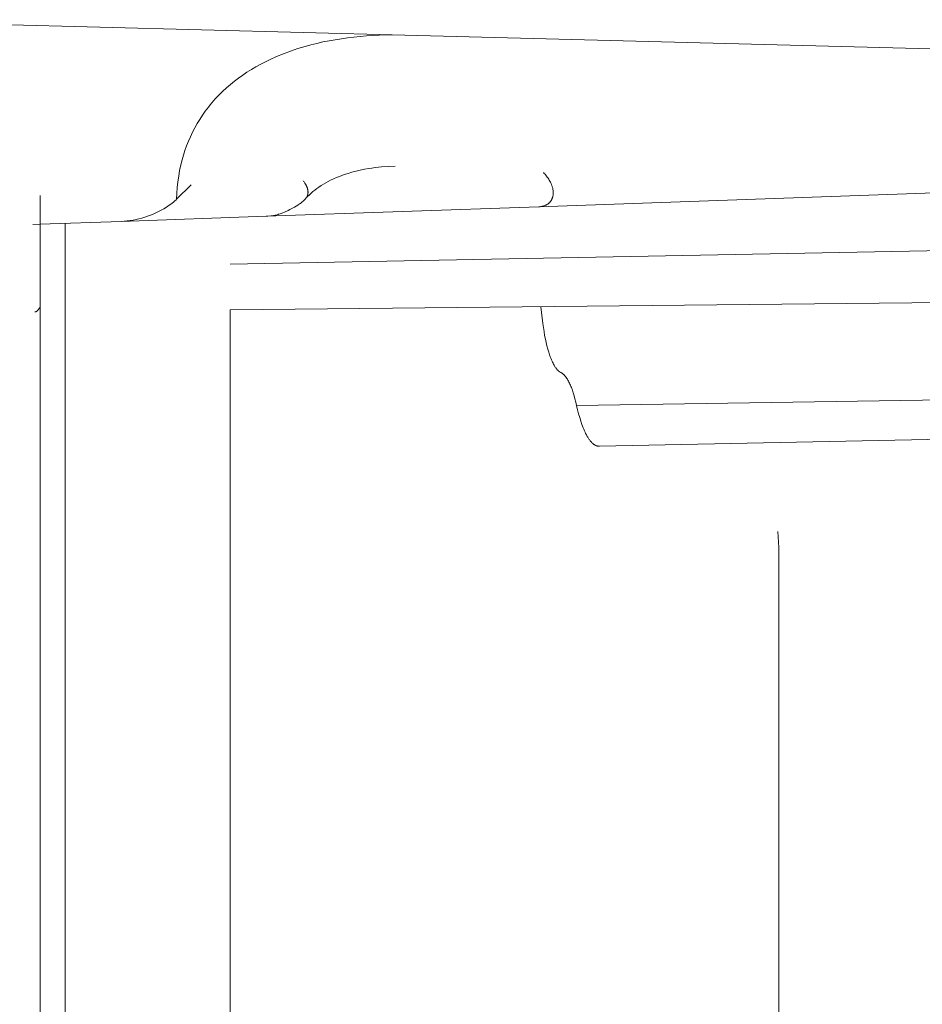
# Model space of a CAD drawing. Units: millimetres. Extents: x 26200 to 34263, y 2800 to 8813.
# Drawn here: x 28709 to 28736, y 6586 to 6616 of the extents above; entities that cross this region are included whole.
import ezdxf

# ---------------------------------------------------------------- set-up
doc = ezdxf.new("R2010")
doc.units = ezdxf.units.MM
doc.header["$LTSCALE"] = 10
doc.layers.get('0').update_dxf_attribs({"lineweight": 50})

msp = doc.modelspace()

# ---------------------------------------------------------------- linework, layer by layer
at = {"lineweight": 18}
for p, q in [((28720.289, 6615.526), (28702.523, 6615.991)), ((28717.822, 6615.318), (28718.005, 6615.355)), ((28718.005, 6615.355), (28718.19, 6615.388)), ((28718.19, 6615.388), (28718.376, 6615.418)), ((28718.376, 6615.418), (28718.563, 6615.444)), ((28718.563, 6615.444), (28718.751, 6615.466)), ((28718.751, 6615.466), (28718.94, 6615.485)), ((28718.94, 6615.485), (28719.131, 6615.501)), ((28719.131, 6615.501), (28719.514, 6615.522)), ((28719.514, 6615.522), (28719.9, 6615.53)), ((28719.9, 6615.53), (28720.289, 6615.526)), ((28753.754, 6614.649), (28720.289, 6615.526)), ((28716.629, 6614.963), (28716.844, 6615.044)), ((28716.844, 6615.044), (28717.062, 6615.117)), ((28717.062, 6615.117), (28717.282, 6615.183)), ((28717.282, 6615.183), (28717.46, 6615.232)), ((28717.46, 6615.232), (28717.64, 6615.277)), ((28717.64, 6615.277), (28717.822, 6615.318)), ((28716.068, 6614.713), (28716.208, 6614.781)), ((28716.208, 6614.781), (28716.417, 6614.876)), ((28716.417, 6614.876), (28716.629, 6614.963)), ((28715.529, 6614.405), (28715.661, 6614.488)), ((28715.661, 6614.488), (28715.795, 6614.567)), ((28715.795, 6614.567), (28715.931, 6614.642)), ((28715.931, 6614.642), (28716.068, 6614.713)), ((28715.149, 6614.134), (28715.273, 6614.228)), ((28715.273, 6614.228), (28715.4, 6614.318)), ((28715.4, 6614.318), (28715.529, 6614.405)), ((28714.794, 6613.826), (28714.909, 6613.933)), ((28714.909, 6613.933), (28715.027, 6614.035)), ((28715.027, 6614.035), (28715.149, 6614.134)), ((28714.52, 6613.541), (28714.573, 6613.6)), ((28714.573, 6613.6), (28714.681, 6613.715)), ((28714.681, 6613.715), (28714.794, 6613.826)), ((28714.268, 6613.229), (28714.317, 6613.293)), ((28714.317, 6613.293), (28714.366, 6613.357)), ((28714.366, 6613.357), (28714.416, 6613.419)), ((28714.416, 6613.419), (28714.468, 6613.481)), ((28714.468, 6613.481), (28714.52, 6613.541)), ((28714.025, 6612.856), (28714.102, 6612.983)), ((28714.102, 6612.983), (28714.183, 6613.107)), ((28714.183, 6613.107), (28714.268, 6613.229)), ((28713.884, 6612.594), (28713.952, 6612.726)), ((28713.952, 6612.726), (28714.025, 6612.856)), ((28713.761, 6612.324), (28713.82, 6612.46)), ((28713.82, 6612.46), (28713.884, 6612.594)), ((28713.656, 6612.046), (28713.706, 6612.186)), ((28713.706, 6612.186), (28713.761, 6612.324)), ((28713.57, 6611.761), (28713.611, 6611.904)), ((28713.611, 6611.904), (28713.656, 6612.046)), ((28713.498, 6611.446), (28713.534, 6611.617)), ((28713.534, 6611.617), (28713.57, 6611.761)), ((28719.076, 6611.479), (28718.947, 6611.453)), ((28719.206, 6611.501), (28719.076, 6611.479)), ((28719.297, 6611.515), (28719.206, 6611.501)), ((28719.394, 6611.529), (28719.297, 6611.515)), ((28719.492, 6611.54), (28719.394, 6611.529)), ((28719.59, 6611.549), (28719.492, 6611.54)), ((28719.795, 6611.563), (28719.59, 6611.549)), ((28720.001, 6611.571), (28719.795, 6611.563)), ((28713.443, 6611.1), (28713.468, 6611.274)), ((28713.468, 6611.274), (28713.498, 6611.446)), ((28718.138, 6611.19), (28718.05, 6611.148)), ((28718.227, 6611.229), (28718.138, 6611.19)), ((28718.317, 6611.265), (28718.227, 6611.229)), ((28718.39, 6611.293), (28718.317, 6611.265)), ((28718.464, 6611.319), (28718.39, 6611.293)), ((28718.577, 6611.356), (28718.464, 6611.319)), ((28718.691, 6611.389), (28718.577, 6611.356)), ((28718.818, 6611.423), (28718.691, 6611.389)), ((28718.947, 6611.453), (28718.818, 6611.423)), ((28753.763, 6611.376), (28724.331, 6610.348)), ((28724.471, 6611.383), (28724.496, 6611.356)), ((28724.496, 6611.356), (28724.521, 6611.329)), ((28724.521, 6611.329), (28724.545, 6611.302)), ((28724.545, 6611.302), (28724.567, 6611.273)), ((28724.567, 6611.273), (28724.589, 6611.244)), ((28724.589, 6611.244), (28724.61, 6611.214)), ((28724.61, 6611.214), (28724.63, 6611.183)), ((28724.63, 6611.183), (28724.649, 6611.152)), ((28713.403, 6610.577), (28713.843, 6611.011)), ((28713.41, 6610.752), (28713.424, 6610.926)), ((28713.424, 6610.926), (28713.443, 6611.1)), ((28717.238, 6611.113), (28717.224, 6611.13)), ((28717.251, 6611.097), (28717.238, 6611.113)), ((28717.263, 6611.08), (28717.251, 6611.097)), ((28717.275, 6611.062), (28717.263, 6611.08)), ((28717.282, 6611.053), (28717.275, 6611.062)), ((28717.288, 6611.043), (28717.282, 6611.053)), ((28717.294, 6611.033), (28717.288, 6611.043)), ((28717.3, 6611.023), (28717.294, 6611.033)), ((28717.305, 6611.014), (28717.3, 6611.023)), ((28717.311, 6611.004), (28717.305, 6611.014)), ((28717.316, 6610.994), (28717.311, 6611.004)), ((28717.321, 6610.984), (28717.316, 6610.994)), ((28717.326, 6610.973), (28717.321, 6610.984)), ((28717.331, 6610.962), (28717.326, 6610.973)), ((28717.335, 6610.951), (28717.331, 6610.962)), ((28717.339, 6610.94), (28717.335, 6610.951)), ((28717.343, 6610.929), (28717.339, 6610.94)), ((28717.347, 6610.918), (28717.343, 6610.929)), ((28717.351, 6610.907), (28717.347, 6610.918)), ((28717.354, 6610.896), (28717.351, 6610.907)), ((28717.357, 6610.886), (28717.354, 6610.896)), ((28717.359, 6610.876), (28717.357, 6610.886)), ((28717.636, 6610.897), (28717.578, 6610.853)), ((28717.701, 6610.944), (28717.636, 6610.897)), ((28717.767, 6610.988), (28717.701, 6610.944)), ((28717.835, 6611.03), (28717.767, 6610.988)), ((28717.905, 6611.071), (28717.835, 6611.03)), ((28717.977, 6611.111), (28717.905, 6611.071)), ((28718.05, 6611.148), (28717.977, 6611.111)), ((28724.649, 6611.152), (28724.667, 6611.12)), ((28724.667, 6611.12), (28724.684, 6611.088)), ((28724.684, 6611.088), (28724.701, 6611.051)), ((28724.701, 6611.051), (28724.717, 6611.014)), ((28724.717, 6611.014), (28724.725, 6610.993)), ((28724.725, 6610.993), (28724.733, 6610.972)), ((28724.733, 6610.972), (28724.74, 6610.951)), ((28724.74, 6610.951), (28724.746, 6610.93)), ((28724.746, 6610.93), (28724.751, 6610.908)), ((28724.751, 6610.908), (28724.756, 6610.887)), ((28724.756, 6610.887), (28724.76, 6610.865)), ((28709.293, 6610.692), (28709.293, 6609.823)), ((28713.403, 6610.577), (28713.41, 6610.752)), ((28717.307, 6610.603), (28717.291, 6610.584)), ((28717.358, 6610.656), (28717.308, 6610.603)), ((28717.308, 6610.603), (28717.311, 6610.607)), ((28717.311, 6610.607), (28717.314, 6610.61)), ((28717.314, 6610.61), (28717.316, 6610.614)), ((28717.316, 6610.614), (28717.319, 6610.617)), ((28717.319, 6610.617), (28717.322, 6610.621)), ((28717.322, 6610.621), (28717.324, 6610.625)), ((28717.324, 6610.625), (28717.327, 6610.628)), ((28717.327, 6610.628), (28717.329, 6610.632)), ((28717.329, 6610.632), (28717.331, 6610.636)), ((28717.331, 6610.636), (28717.334, 6610.64)), ((28717.334, 6610.64), (28717.336, 6610.644)), ((28717.336, 6610.644), (28717.338, 6610.648)), ((28717.338, 6610.648), (28717.34, 6610.652)), ((28717.34, 6610.652), (28717.342, 6610.656)), ((28717.342, 6610.656), (28717.344, 6610.66)), ((28717.344, 6610.66), (28717.346, 6610.664)), ((28717.346, 6610.664), (28717.348, 6610.669)), ((28717.348, 6610.669), (28717.349, 6610.673)), ((28717.349, 6610.673), (28717.353, 6610.682)), ((28717.353, 6610.682), (28717.356, 6610.69)), ((28717.356, 6610.69), (28717.358, 6610.699)), ((28717.358, 6610.699), (28717.361, 6610.709)), ((28717.411, 6610.708), (28717.358, 6610.656)), ((28717.361, 6610.865), (28717.359, 6610.876)), ((28717.363, 6610.855), (28717.361, 6610.865)), ((28717.361, 6610.709), (28717.363, 6610.718)), ((28717.365, 6610.845), (28717.363, 6610.855)), ((28717.363, 6610.718), (28717.365, 6610.727)), ((28717.366, 6610.835), (28717.365, 6610.845)), ((28717.365, 6610.727), (28717.366, 6610.737)), ((28717.367, 6610.826), (28717.366, 6610.835)), ((28717.366, 6610.737), (28717.368, 6610.746)), ((28717.368, 6610.816), (28717.367, 6610.826)), ((28717.369, 6610.806), (28717.368, 6610.816)), ((28717.368, 6610.756), (28717.369, 6610.766)), ((28717.368, 6610.746), (28717.368, 6610.756)), ((28717.37, 6610.795), (28717.369, 6610.806)), ((28717.369, 6610.766), (28717.37, 6610.776)), ((28717.37, 6610.785), (28717.37, 6610.795)), ((28717.37, 6610.776), (28717.37, 6610.785)), ((28717.465, 6610.758), (28717.411, 6610.708)), ((28717.52, 6610.806), (28717.465, 6610.758)), ((28717.578, 6610.853), (28717.52, 6610.806)), ((28724.736, 6610.596), (28724.73, 6610.583)), ((28724.74, 6610.608), (28724.736, 6610.596)), ((28724.745, 6610.62), (28724.74, 6610.608)), ((28724.749, 6610.633), (28724.745, 6610.62)), ((28724.753, 6610.646), (28724.749, 6610.633)), ((28724.756, 6610.659), (28724.753, 6610.646)), ((28724.759, 6610.672), (28724.756, 6610.659)), ((28724.761, 6610.687), (28724.759, 6610.672)), ((28724.76, 6610.865), (28724.763, 6610.843)), ((28724.764, 6610.701), (28724.761, 6610.687)), ((28724.763, 6610.843), (28724.765, 6610.821)), ((28724.765, 6610.716), (28724.764, 6610.701)), ((28724.765, 6610.821), (28724.767, 6610.798)), ((28724.767, 6610.731), (28724.765, 6610.716)), ((28724.767, 6610.798), (28724.768, 6610.776)), ((28724.768, 6610.746), (28724.767, 6610.731)), ((28724.768, 6610.776), (28724.768, 6610.761)), ((28724.768, 6610.761), (28724.768, 6610.746)), ((28712.943, 6610.245), (28713.022, 6610.289)), ((28713.022, 6610.289), (28713.098, 6610.336)), ((28713.098, 6610.336), (28713.143, 6610.364)), ((28713.143, 6610.364), (28713.186, 6610.394)), ((28713.186, 6610.394), (28713.228, 6610.425)), ((28713.228, 6610.425), (28713.27, 6610.458)), ((28713.27, 6610.458), (28713.311, 6610.491)), ((28713.311, 6610.491), (28713.35, 6610.526)), ((28713.35, 6610.526), (28713.388, 6610.562)), ((28713.388, 6610.562), (28713.403, 6610.577)), ((28724.331, 6610.348), (28716.106, 6610.061)), ((28716.926, 6610.314), (28716.825, 6610.261)), ((28716.958, 6610.332), (28716.926, 6610.314)), ((28717.009, 6610.362), (28716.958, 6610.332)), ((28717.059, 6610.394), (28717.009, 6610.362)), ((28717.118, 6610.434), (28717.059, 6610.394)), ((28717.142, 6610.451), (28717.118, 6610.434)), ((28717.165, 6610.468), (28717.142, 6610.451)), ((28717.188, 6610.486), (28717.165, 6610.468)), ((28717.238, 6610.53), (28717.188, 6610.486)), ((28717.256, 6610.547), (28717.238, 6610.53)), ((28717.274, 6610.565), (28717.256, 6610.547)), ((28717.291, 6610.584), (28717.274, 6610.565)), ((28724.378, 6610.351), (28724.331, 6610.348)), ((28724.395, 6610.353), (28724.378, 6610.351)), ((28724.413, 6610.356), (28724.395, 6610.353)), ((28724.43, 6610.359), (28724.413, 6610.356)), ((28724.447, 6610.363), (28724.43, 6610.359)), ((28724.464, 6610.368), (28724.447, 6610.363)), ((28724.481, 6610.373), (28724.464, 6610.368)), ((28724.498, 6610.378), (28724.481, 6610.373)), ((28724.515, 6610.384), (28724.498, 6610.378)), ((28724.528, 6610.389), (28724.515, 6610.384)), ((28724.541, 6610.395), (28724.528, 6610.389)), ((28724.554, 6610.402), (28724.541, 6610.395)), ((28724.567, 6610.408), (28724.554, 6610.402)), ((28724.579, 6610.416), (28724.567, 6610.408)), ((28724.591, 6610.423), (28724.579, 6610.416)), ((28724.603, 6610.431), (28724.591, 6610.423)), ((28724.614, 6610.439), (28724.603, 6610.431)), ((28724.624, 6610.446), (28724.614, 6610.439)), ((28724.633, 6610.454), (28724.624, 6610.446)), ((28724.643, 6610.463), (28724.633, 6610.454)), ((28724.652, 6610.472), (28724.643, 6610.463)), ((28724.661, 6610.481), (28724.652, 6610.472)), ((28724.669, 6610.49), (28724.661, 6610.481)), ((28724.677, 6610.499), (28724.669, 6610.49)), ((28724.685, 6610.509), (28724.677, 6610.499)), ((28724.692, 6610.518), (28724.685, 6610.509)), ((28724.699, 6610.528), (28724.692, 6610.518)), ((28724.706, 6610.539), (28724.699, 6610.528)), ((28724.712, 6610.549), (28724.706, 6610.539)), ((28724.718, 6610.56), (28724.712, 6610.549)), ((28724.725, 6610.571), (28724.718, 6610.56)), ((28724.73, 6610.583), (28724.725, 6610.571)), ((28716.106, 6610.061), (28711.732, 6609.908)), ((28712.271, 6609.985), (28712.358, 6610.008)), ((28712.358, 6610.008), (28712.445, 6610.034)), ((28712.445, 6610.034), (28712.531, 6610.063)), ((28712.531, 6610.063), (28712.617, 6610.094)), ((28712.617, 6610.094), (28712.7, 6610.128)), ((28712.7, 6610.128), (28712.782, 6610.164)), ((28712.782, 6610.164), (28712.864, 6610.203)), ((28712.864, 6610.203), (28712.943, 6610.245)), ((28716.132, 6610.062), (28716.106, 6610.061)), ((28716.157, 6610.064), (28716.132, 6610.062)), ((28716.244, 6610.072), (28716.157, 6610.064)), ((28716.298, 6610.079), (28716.244, 6610.072)), ((28716.33, 6610.085), (28716.298, 6610.079)), ((28716.354, 6610.089), (28716.33, 6610.085)), ((28716.379, 6610.094), (28716.354, 6610.089)), ((28716.399, 6610.099), (28716.379, 6610.094)), ((28716.465, 6610.117), (28716.399, 6610.099)), ((28716.484, 6610.122), (28716.465, 6610.117)), ((28716.533, 6610.138), (28716.484, 6610.122)), ((28716.608, 6610.166), (28716.533, 6610.138)), ((28716.662, 6610.187), (28716.608, 6610.166)), ((28716.772, 6610.236), (28716.662, 6610.187)), ((28716.825, 6610.261), (28716.772, 6610.236)), ((28709.293, 6609.823), (28709.067, 6609.815)), ((28711.732, 6609.908), (28709.293, 6609.823)), ((28709.293, 6609.823), (28709.293, 6428.567)), ((28709.6, 6609.834), (28709.599, 6609.834)), ((28710.041, 6428.541), (28710.041, 6609.849)), ((28711.732, 6609.908), (28711.823, 6609.913)), ((28711.823, 6609.913), (28711.913, 6609.922)), ((28711.913, 6609.922), (28712.003, 6609.933)), ((28712.003, 6609.933), (28712.093, 6609.947)), ((28712.093, 6609.947), (28712.182, 6609.965)), ((28712.182, 6609.965), (28712.271, 6609.985)), ((28758.056, 6609.435), (28715.024, 6608.62)), ((28758.831, 6607.695), (28715.024, 6607.236)), ((28709.276, 6607.306), (28709.285, 6607.322)), ((28709.285, 6607.322), (28709.293, 6607.338)), ((28724.421, 6607.082), (28724.398, 6607.334)), ((28709.129, 6607.175), (28709.132, 6607.175)), ((28709.132, 6607.175), (28709.134, 6607.175)), ((28709.134, 6607.175), (28709.137, 6607.175)), ((28709.137, 6607.175), (28709.14, 6607.176)), ((28709.14, 6607.176), (28709.143, 6607.176)), ((28709.143, 6607.176), (28709.146, 6607.177)), ((28709.146, 6607.177), (28709.149, 6607.178)), ((28709.149, 6607.178), (28709.152, 6607.179)), ((28709.152, 6607.179), (28709.155, 6607.18)), ((28709.155, 6607.18), (28709.158, 6607.181)), ((28709.158, 6607.181), (28709.161, 6607.182)), ((28709.161, 6607.182), (28709.164, 6607.183)), ((28709.164, 6607.183), (28709.167, 6607.185)), ((28709.167, 6607.185), (28709.17, 6607.186)), ((28709.17, 6607.186), (28709.173, 6607.188)), ((28709.173, 6607.188), (28709.176, 6607.189)), ((28709.176, 6607.189), (28709.179, 6607.191)), ((28709.179, 6607.191), (28709.182, 6607.193)), ((28709.182, 6607.193), (28709.186, 6607.195)), ((28709.186, 6607.195), (28709.189, 6607.197)), ((28709.189, 6607.197), (28709.192, 6607.2)), ((28709.192, 6607.2), (28709.195, 6607.202)), ((28709.195, 6607.202), (28709.198, 6607.204)), ((28709.198, 6607.204), (28709.201, 6607.207)), ((28709.201, 6607.207), (28709.204, 6607.21)), ((28709.204, 6607.21), (28709.207, 6607.212)), ((28709.207, 6607.212), (28709.21, 6607.215)), ((28709.21, 6607.215), (28709.213, 6607.218)), ((28709.213, 6607.218), (28709.219, 6607.225)), ((28709.219, 6607.225), (28709.225, 6607.232)), ((28709.225, 6607.232), (28709.23, 6607.237)), ((28709.23, 6607.237), (28709.234, 6607.242)), ((28709.234, 6607.242), (28709.238, 6607.247)), ((28709.238, 6607.247), (28709.242, 6607.253)), ((28709.242, 6607.253), (28709.251, 6607.265)), ((28709.251, 6607.265), (28709.259, 6607.278)), ((28709.259, 6607.278), (28709.268, 6607.292)), ((28709.268, 6607.292), (28709.276, 6607.306)), ((28715.024, 6431.153), (28715.024, 6607.236)), ((28724.452, 6606.826), (28724.421, 6607.082)), ((28724.489, 6606.584), (28724.452, 6606.826)), ((28724.509, 6606.469), (28724.489, 6606.584)), ((28724.531, 6606.359), (28724.509, 6606.469)), ((28724.554, 6606.252), (28724.531, 6606.359)), ((28724.578, 6606.151), (28724.554, 6606.252)), ((28724.604, 6606.055), (28724.578, 6606.151)), ((28724.63, 6605.965), (28724.604, 6606.055)), ((28724.658, 6605.88), (28724.63, 6605.965)), ((28724.686, 6605.8), (28724.658, 6605.88)), ((28724.701, 6605.763), (28724.686, 6605.8)), ((28724.716, 6605.727), (28724.701, 6605.763)), ((28724.731, 6605.692), (28724.716, 6605.727)), ((28724.746, 6605.659), (28724.731, 6605.692)), ((28724.761, 6605.628), (28724.746, 6605.659)), ((28724.777, 6605.598), (28724.761, 6605.628)), ((28724.793, 6605.569), (28724.777, 6605.598)), ((28724.809, 6605.542), (28724.793, 6605.569)), ((28724.82, 6605.525), (28724.809, 6605.542)), ((28724.831, 6605.508), (28724.82, 6605.525)), ((28724.842, 6605.491), (28724.831, 6605.508)), ((28724.854, 6605.476), (28724.842, 6605.491)), ((28724.865, 6605.461), (28724.854, 6605.476)), ((28724.877, 6605.447), (28724.865, 6605.461)), ((28724.888, 6605.434), (28724.877, 6605.447)), ((28724.9, 6605.422), (28724.888, 6605.434)), ((28724.906, 6605.416), (28724.9, 6605.422)), ((28724.912, 6605.41), (28724.906, 6605.416)), ((28724.917, 6605.405), (28724.912, 6605.41)), ((28724.923, 6605.399), (28724.917, 6605.405)), ((28724.929, 6605.394), (28724.923, 6605.399)), ((28724.935, 6605.389), (28724.929, 6605.394)), ((28724.941, 6605.384), (28724.935, 6605.389)), ((28724.947, 6605.38), (28724.941, 6605.384)), ((28724.953, 6605.376), (28724.947, 6605.38)), ((28724.958, 6605.371), (28724.953, 6605.376)), ((28724.964, 6605.368), (28724.958, 6605.371)), ((28724.97, 6605.364), (28724.964, 6605.368)), ((28724.976, 6605.36), (28724.97, 6605.364)), ((28724.982, 6605.357), (28724.976, 6605.36)), ((28724.988, 6605.354), (28724.982, 6605.357)), ((28724.994, 6605.351), (28724.988, 6605.354)), ((28724.998, 6605.349), (28724.994, 6605.351)), ((28725.002, 6605.347), (28724.998, 6605.349)), ((28725.007, 6605.344), (28725.002, 6605.347)), ((28725.011, 6605.342), (28725.007, 6605.344)), ((28725.019, 6605.337), (28725.011, 6605.342)), ((28725.028, 6605.332), (28725.019, 6605.337)), ((28725.036, 6605.326), (28725.028, 6605.332)), ((28725.045, 6605.32), (28725.036, 6605.326)), ((28725.053, 6605.314), (28725.045, 6605.32)), ((28725.062, 6605.307), (28725.053, 6605.314)), ((28725.07, 6605.3), (28725.062, 6605.307)), ((28725.078, 6605.292), (28725.07, 6605.3)), ((28725.087, 6605.284), (28725.078, 6605.292)), ((28725.095, 6605.276), (28725.087, 6605.284)), ((28725.103, 6605.267), (28725.095, 6605.276)), ((28725.112, 6605.258), (28725.103, 6605.267)), ((28725.12, 6605.249), (28725.112, 6605.258)), ((28725.128, 6605.239), (28725.12, 6605.249)), ((28725.136, 6605.229), (28725.128, 6605.239)), ((28725.144, 6605.218), (28725.136, 6605.229)), ((28725.152, 6605.207), (28725.144, 6605.218)), ((28725.161, 6605.196), (28725.152, 6605.207)), ((28725.177, 6605.172), (28725.161, 6605.196)), ((28725.193, 6605.147), (28725.177, 6605.172)), ((28725.209, 6605.12), (28725.193, 6605.147)), ((28725.224, 6605.092), (28725.209, 6605.12)), ((28725.24, 6605.063), (28725.224, 6605.092)), ((28725.255, 6605.032), (28725.24, 6605.063)), ((28725.271, 6604.999), (28725.255, 6605.032)), ((28725.286, 6604.965), (28725.271, 6604.999)), ((28725.3, 6604.93), (28725.286, 6604.965)), ((28725.315, 6604.893), (28725.3, 6604.93)), ((28725.344, 6604.816), (28725.315, 6604.893)), ((28725.372, 6604.733), (28725.344, 6604.816)), ((28725.399, 6604.645), (28725.372, 6604.733)), ((28725.424, 6604.552), (28725.399, 6604.645)), ((28725.473, 6604.352), (28758.87, 6604.873)), ((28725.449, 6604.454), (28725.424, 6604.552)), ((28725.473, 6604.352), (28725.449, 6604.454)), ((28725.503, 6604.225), (28725.473, 6604.352)), ((28725.534, 6604.103), (28725.503, 6604.225)), ((28725.566, 6603.989), (28725.534, 6604.103)), ((28725.6, 6603.88), (28725.566, 6603.989)), ((28725.634, 6603.778), (28725.6, 6603.88)), ((28725.67, 6603.683), (28725.634, 6603.778)), ((28758.856, 6603.81), (28726.16, 6603.125)), ((28725.689, 6603.638), (28725.67, 6603.683)), ((28725.707, 6603.595), (28725.689, 6603.638)), ((28725.726, 6603.553), (28725.707, 6603.595)), ((28725.745, 6603.514), (28725.726, 6603.553)), ((28725.77, 6603.466), (28725.745, 6603.514)), ((28725.794, 6603.422), (28725.77, 6603.466)), ((28725.807, 6603.401), (28725.794, 6603.422)), ((28725.819, 6603.381), (28725.807, 6603.401)), ((28725.832, 6603.362), (28725.819, 6603.381)), ((28725.845, 6603.343), (28725.832, 6603.362)), ((28725.857, 6603.325), (28725.845, 6603.343)), ((28725.87, 6603.308), (28725.857, 6603.325)), ((28725.883, 6603.291), (28725.87, 6603.308)), ((28725.896, 6603.276), (28725.883, 6603.291)), ((28725.908, 6603.261), (28725.896, 6603.276)), ((28725.921, 6603.247), (28725.908, 6603.261)), ((28725.934, 6603.233), (28725.921, 6603.247)), ((28725.947, 6603.221), (28725.934, 6603.233)), ((28725.96, 6603.209), (28725.947, 6603.221)), ((28725.967, 6603.203), (28725.96, 6603.209)), ((28725.974, 6603.198), (28725.967, 6603.203)), ((28725.98, 6603.193), (28725.974, 6603.198)), ((28725.987, 6603.188), (28725.98, 6603.193)), ((28725.993, 6603.183), (28725.987, 6603.188)), ((28726, 6603.178), (28725.993, 6603.183)), ((28726.006, 6603.174), (28726, 6603.178)), ((28726.013, 6603.169), (28726.006, 6603.174)), ((28726.02, 6603.165), (28726.013, 6603.169)), ((28726.026, 6603.162), (28726.02, 6603.165)), ((28726.033, 6603.158), (28726.026, 6603.162)), ((28726.04, 6603.154), (28726.033, 6603.158)), ((28726.046, 6603.151), (28726.04, 6603.154)), ((28726.053, 6603.148), (28726.046, 6603.151)), ((28726.06, 6603.145), (28726.053, 6603.148)), ((28726.066, 6603.142), (28726.06, 6603.145)), ((28726.073, 6603.14), (28726.066, 6603.142)), ((28726.08, 6603.138), (28726.073, 6603.14)), ((28726.086, 6603.135), (28726.08, 6603.138)), ((28726.093, 6603.133), (28726.086, 6603.135)), ((28726.1, 6603.132), (28726.093, 6603.133)), ((28726.106, 6603.13), (28726.1, 6603.132)), ((28726.113, 6603.129), (28726.106, 6603.13)), ((28726.12, 6603.128), (28726.113, 6603.129)), ((28726.126, 6603.127), (28726.12, 6603.128)), ((28726.133, 6603.126), (28726.126, 6603.127)), ((28726.14, 6603.126), (28726.133, 6603.126)), ((28726.146, 6603.125), (28726.14, 6603.126)), ((28726.153, 6603.125), (28726.146, 6603.125)), ((28726.16, 6603.125), (28726.153, 6603.125)), ((28726.16, 6603.125), (28726.16, 6603.125)), ((28731.569, 6600.074), (28731.544, 6600.556)), ((28731.577, 6599.59), (28731.569, 6600.074)), ((28731.577, 6438.8), (28731.577, 6599.59))]:
    msp.add_line(p, q, dxfattribs=at)

doc.saveas('drawing.dxf')
